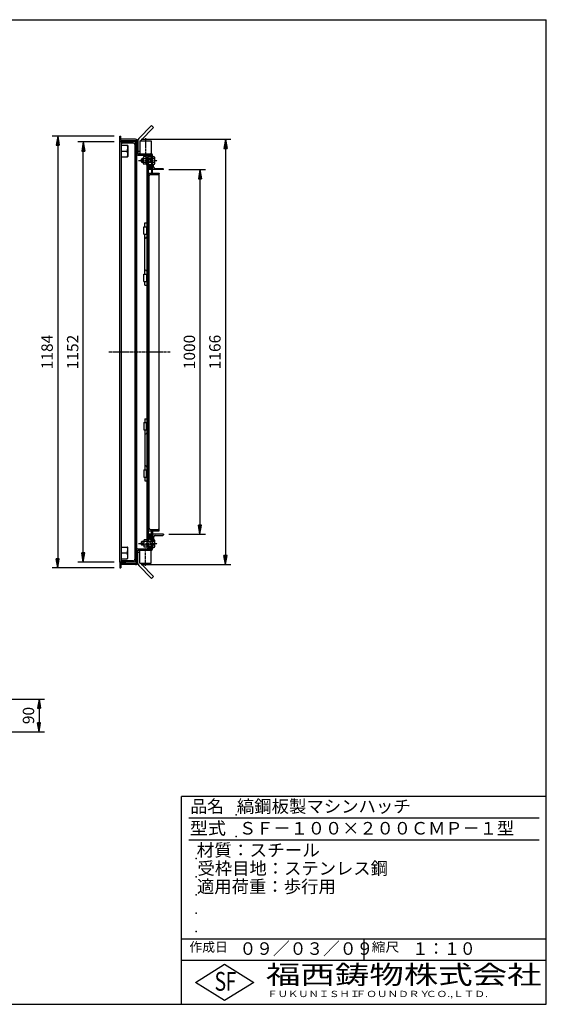
# Model space of a CAD drawing. Extents: x 50 to 3850, y 100 to 2800.
# Drawn here: x 2406 to 3850, y 100 to 2800 of the extents above; entities that cross this region are included whole.
import ezdxf

# ---------------------------------------------------------------- set-up
doc = ezdxf.new("R2010")
doc.units = 0
doc.header["$LTSCALE"] = 0.2
doc.linetypes.add('CENTER', pattern=[50.8, 31.75, -6.35, 6.35, -6.35])
doc.layers.get('0').update_dxf_attribs({"linetype": 'CONTINUOUS'})
doc.layers.get('DEFPOINTS').update_dxf_attribs({"linetype": 'CONTINUOUS'})
for name, color, linetype in [('LAY-10', 7, 'CONTINUOUS'), ('LAY-20', 7, 'CONTINUOUS'), ('LAY-255', 7, 'CONTINUOUS')]:
    doc.layers.add(name, color=color, linetype=linetype)
doc.styles.add('EXCADDIM1', font='simplex', dxfattribs={"width": 0.84, "bigfont": 'bigfont'})
doc.styles.add('EXCADSTD', font='simplex', dxfattribs={"bigfont": 'bigfont'})
doc.styles.get("Standard").update_dxf_attribs({"font": 'simplex', "bigfont": 'bigfont'})
doc.dimstyles.new('ISO-25', dxfattribs={"dimtxt": 2.5, "dimasz": 2.5, "dimexe": 1.25, "dimexo": 0.625, "dimtad": 1, "dimtxsty": 'STANDARD', "dimcen": 2.5, "dimazin": 3, "dimtfac": 1, "dimtmove": 0, "dimatfit": 3})

# ---------------------------------------------------------------- blocks, each defined once
blk = doc.blocks.new('SYM-7')
at = {"color": 7, "linetype": 'CONTINUOUS'}
for p, q in [((2763.1, 1385.7), (2758.2, 1380.8)), ((2764.2, 1385.4), (2758.2, 1379.4)), ((2765, 1384.8), (2758.4, 1378.1)), ((2765.8, 1384.1), (2758.7, 1377.1)), ((2761.5, 1385.5), (2758.8, 1382.8)), ((2766.3, 1383.3), (2759.2, 1376.2)), ((2766.8, 1382.3), (2759.8, 1375.4)), ((2767.1, 1381.2), (2760.6, 1374.7)), ((2767.2, 1379.9), (2761.6, 1374.3)), ((2767, 1378.3), (2762.8, 1374.1))]:
    blk.add_line(p, q, dxfattribs=at)
blk.add_ellipse((2762.7, 1379.9), major_axis=(0, 5.81), ratio=0.774597, dxfattribs=at)
blk = doc.blocks.new('SYM-8')
at = {"color": 7, "linetype": 'CONTINUOUS'}
for p, q in [((2741.4, 1368.8), (2740.4, 1367.8)), ((2740.4, 1367.8), (2746.6, 1367.8)), ((2740.4, 1359.8), (2740.4, 1367.8)), ((2740.4, 1359.8), (2746.6, 1359.8)), ((2741.4, 1358.8), (2740.4, 1359.8)), ((2741.4, 1358.8), (2741.4, 1368.8)), ((2746.6, 1368.8), (2741.4, 1368.8)), ((2746.6, 1358.8), (2741.4, 1358.8)), ((2746.6, 1371.3), (2746.6, 1356.3)), ((2755, 1373.8), (2747.5, 1373.8)), ((2776.1, 1368.8), (2747.5, 1368.8)), ((2776.1, 1358.8), (2747.5, 1358.8)), ((2755, 1353.8), (2747.5, 1353.8)), ((2755, 1367.8), (2765.4, 1367.8)), ((2755, 1359.8), (2765.4, 1359.8)), ((2765.4, 1367.8), (2766.4, 1368.8)), ((2765.4, 1368.8), (2765.4, 1358.8)), ((2765.4, 1359.8), (2766.4, 1358.8)), ((2772.7, 1373.8), (2770.4, 1376.1)), ((2770.4, 1375.9), (2770.5, 1376)), ((2770.4, 1375.2), (2770.8, 1375.7)), ((2770.4, 1374.5), (2771.2, 1375.3)), ((2770.4, 1373.8), (2771.5, 1375)), ((2770.4, 1373.8), (2776.1, 1373.8)), ((2770.4, 1351.5), (2772.7, 1353.8)), ((2770.4, 1353.8), (2771.5, 1352.7)), ((2770.4, 1353.8), (2776.1, 1353.8)), ((2770.4, 1353.1), (2771.2, 1352.3)), ((2770.4, 1352.4), (2770.8, 1351.9)), ((2770.4, 1351.7), (2770.5, 1351.6)), ((2771.1, 1373.8), (2771.9, 1374.6)), ((2771.1, 1353.8), (2771.9, 1353)), ((2771.8, 1373.8), (2772.3, 1374.3)), ((2771.8, 1353.8), (2772.2, 1353.4)), ((2772.5, 1373.8), (2772.6, 1373.9)), ((2772.5, 1353.8), (2772.6, 1353.7)), ((2776.8, 1356.3), (2776.8, 1371.3))]:
    blk.add_line(p, q, dxfattribs=at)
for centre, radius, start, end in [((2750.4, 1371.3), 3.84, 139.4314, 220.5686), ((2760.6, 1363.8), 14, 159.0597, 200.9403), ((2750.4, 1356.3), 3.84, 139.4314, 220.5686), ((2772, 1371.3), 4.79, 328.5456, 31.4544), ((2758.7, 1363.8), 18.1, 343.9709, 16.0291), ((2772, 1356.3), 4.79, 328.5456, 31.4544)]:
    blk.add_arc(centre, radius, start, end, dxfattribs=at)
blk = doc.blocks.new('SYM-9')
at = {"color": 7, "linetype": 'CONTINUOUS'}
for p, q in [((2741.4, 2418.8), (2740.4, 2417.8)), ((2740.4, 2409.8), (2740.4, 2417.8)), ((2740.4, 2417.8), (2744.6, 2417.8)), ((2741.4, 2408.8), (2740.4, 2409.8)), ((2740.4, 2409.8), (2744.6, 2409.8)), ((2744.6, 2418.8), (2741.4, 2418.8)), ((2741.4, 2408.8), (2741.4, 2418.8)), ((2744.6, 2408.8), (2741.4, 2408.8)), ((2744.6, 2421.3), (2744.6, 2406.3)), ((2753, 2423.8), (2745.5, 2423.8)), ((2753, 2418.8), (2745.5, 2418.8)), ((2753, 2408.8), (2745.5, 2408.8)), ((2753, 2403.8), (2745.5, 2403.8)), ((2753, 2403.3), (2753, 2424.3)), ((2753, 2424.3), (2755, 2424.3)), ((2753, 2403.3), (2755, 2403.3)), ((2776.1, 2418.8), (2755, 2418.8)), ((2755, 2417.8), (2765.4, 2417.8)), ((2755, 2409.8), (2765.4, 2409.8)), ((2776.1, 2408.8), (2755, 2408.8)), ((2765.4, 2418.8), (2765.4, 2408.8)), ((2765.4, 2417.8), (2766.4, 2418.8)), ((2765.4, 2409.8), (2766.4, 2408.8)), ((2772.7, 2423.8), (2770.4, 2426.1)), ((2770.4, 2425.9), (2770.5, 2426)), ((2770.4, 2425.2), (2770.8, 2425.7)), ((2770.4, 2424.5), (2771.2, 2425.3)), ((2770.4, 2423.8), (2771.5, 2425)), ((2770.4, 2423.8), (2776.1, 2423.8)), ((2770.4, 2403.8), (2776.1, 2403.8)), ((2770.4, 2401.5), (2772.7, 2403.8)), ((2770.4, 2403.8), (2771.5, 2402.7)), ((2770.4, 2403.1), (2771.2, 2402.3)), ((2771.1, 2423.8), (2771.9, 2424.6)), ((2771.1, 2403.8), (2771.9, 2403)), ((2771.8, 2423.8), (2772.3, 2424.3)), ((2771.8, 2403.8), (2772.2, 2403.4)), ((2772.5, 2423.8), (2772.6, 2423.9)), ((2772.5, 2403.8), (2772.6, 2403.7)), ((2776.8, 2406.3), (2776.8, 2421.3)), ((2770.4, 2402.4), (2770.8, 2401.9)), ((2770.4, 2401.7), (2770.5, 2401.6))]:
    blk.add_line(p, q, dxfattribs=at)
for centre, radius, start, end in [((2748.4, 2421.3), 3.84, 139.4314, 220.5686), ((2758.6, 2413.8), 14, 159.0597, 200.9403), ((2748.4, 2406.3), 3.84, 139.4314, 220.5686), ((2772, 2421.3), 4.79, 328.5456, 31.4544), ((2758.7, 2413.8), 18.1, 343.9709, 16.0291), ((2772, 2406.3), 4.79, 328.5456, 31.4544)]:
    blk.add_arc(centre, radius, start, end, dxfattribs=at)
blk = doc.blocks.new('SYM-10')
at = {"color": 7, "linetype": 'CONTINUOUS'}
for p, q in [((2767.2, 2397.7), (2761.6, 2403.4)), ((2767, 2399.3), (2762.8, 2403.5)), ((2764.2, 2392.3), (2758.2, 2398.2)), ((2763.1, 2391.9), (2758.2, 2396.8)), ((2765, 2392.8), (2758.4, 2399.5)), ((2765.8, 2393.5), (2758.7, 2400.5)), ((2761.5, 2392.1), (2758.8, 2394.8)), ((2766.3, 2394.3), (2759.2, 2401.5)), ((2766.8, 2395.3), (2759.8, 2402.2)), ((2767.1, 2396.4), (2760.6, 2402.9))]:
    blk.add_line(p, q, dxfattribs=at)
blk.add_ellipse((2762.7, 2397.7), major_axis=(0, -5.81), ratio=0.774597, dxfattribs=at)
blk = doc.blocks.new('EX_BNORM')
at = {"color": 0, "linetype": 'CONTINUOUS'}
for p, q in [((0, 0), (-1, 0.17)), ((-1, 0.17), (-1, -0.17)), ((0, 0), (-1, 0.08)), ((0, 0), (-1, 0)), ((0, 0), (-1, -0.17)), ((0, 0), (-1, -0.08))]:
    blk.add_line(p, q, dxfattribs=at)
blk = doc.blocks.new('*D28')
at = {"layer": 'DEFPOINTS', "color": 0}
for p in [(2324.3, 936.9), (2312.5, 846.9), (2459.3, 846.9)]:
    blk.add_point(p, dxfattribs=at)
at = {"layer": 'LAY-10', "color": 4, "linetype": 'CONTINUOUS'}
for p, q in [((2339.3, 936.9), (2474.3, 936.9)), ((2459.3, 911.9), (2459.3, 871.9)), ((2327.5, 846.9), (2474.3, 846.9))]:
    blk.add_line(p, q, dxfattribs=at)
at = {"layer": 'LAY-10', "color": 4, "xscale": 25, "yscale": 25, "zscale": 25}
for p, rotation in [((2459.3, 936.9), 90), ((2459.3, 846.9), 270)]:
    blk.add_blockref('EX_BNORM', p, dxfattribs=dict(at, rotation=rotation))
at = {"layer": 'LAY-10', "color": 7, "insert": (2434.3, 891.9), "char_height": 31.18, "attachment_point": 5, "rotation": 90, "style": 'EXCADDIM1'}
blk.add_mtext('90', dxfattribs=at)
blk = doc.blocks.new('*D29')
at = {"layer": 'DEFPOINTS', "color": 0}
for p in [(2680.4, 2480.8), (2510.4, 1296.8), (2680.4, 1296.8)]:
    blk.add_point(p, dxfattribs=at)
at = {"layer": 'LAY-20', "color": 4, "linetype": 'CONTINUOUS'}
for p, q in [((2665.4, 2480.8), (2495.4, 2480.8)), ((2510.4, 2455.8), (2510.4, 1321.8)), ((2665.4, 1296.8), (2495.4, 1296.8))]:
    blk.add_line(p, q, dxfattribs=at)
at = {"layer": 'LAY-20', "color": 4, "xscale": 25, "yscale": 25, "zscale": 25}
for p, rotation in [((2510.4, 2480.8), 90), ((2510.4, 1296.8), 270)]:
    blk.add_blockref('EX_BNORM', p, dxfattribs=dict(at, rotation=rotation))
at = {"layer": 'LAY-20', "color": 7, "insert": (2485.4, 1888.8), "char_height": 31.18, "attachment_point": 5, "rotation": 90, "style": 'EXCADDIM1'}
blk.add_mtext('1184', dxfattribs=at)
blk = doc.blocks.new('*D30')
at = {"layer": 'DEFPOINTS', "color": 0}
for p in [(2580.4, 2464.8), (2680.4, 2464.8), (2680.4, 1312.8)]:
    blk.add_point(p, dxfattribs=at)
at = {"layer": 'LAY-20', "color": 4, "linetype": 'CONTINUOUS'}
for p, q in [((2665.4, 2464.8), (2565.4, 2464.8)), ((2580.4, 1337.8), (2580.4, 2439.8)), ((2665.4, 1312.8), (2565.4, 1312.8))]:
    blk.add_line(p, q, dxfattribs=at)
at = {"layer": 'LAY-20', "color": 4, "xscale": 25, "yscale": 25, "zscale": 25}
for p, rotation in [((2580.4, 2464.8), 90), ((2580.4, 1312.8), 270)]:
    blk.add_blockref('EX_BNORM', p, dxfattribs=dict(at, rotation=rotation))
at = {"layer": 'LAY-20', "color": 7, "insert": (2555.4, 1888.8), "char_height": 31.18, "attachment_point": 5, "rotation": 90, "style": 'EXCADDIM1'}
blk.add_mtext('1152', dxfattribs=at)
blk = doc.blocks.new('*D31')
at = {"layer": 'DEFPOINTS', "color": 0}
for p in [(2800.4, 2388.8), (2800.4, 1388.8), (2900.4, 1388.8)]:
    blk.add_point(p, dxfattribs=at)
at = {"layer": 'LAY-20', "color": 4, "linetype": 'CONTINUOUS'}
for p, q in [((2815.4, 2388.8), (2915.4, 2388.8)), ((2900.4, 2363.8), (2900.4, 1413.8)), ((2815.4, 1388.8), (2915.4, 1388.8))]:
    blk.add_line(p, q, dxfattribs=at)
at = {"layer": 'LAY-20', "color": 4, "xscale": 25, "yscale": 25, "zscale": 25}
for p, rotation in [((2900.4, 2388.8), 90), ((2900.4, 1388.8), 270)]:
    blk.add_blockref('EX_BNORM', p, dxfattribs=dict(at, rotation=rotation))
at = {"layer": 'LAY-20', "color": 7, "insert": (2875.4, 1888.8), "char_height": 31.18, "attachment_point": 5, "rotation": 90, "style": 'EXCADDIM1'}
blk.add_mtext('1000', dxfattribs=at)
blk = doc.blocks.new('*D32')
at = {"layer": 'DEFPOINTS', "color": 0}
for p in [(2724.1, 2472), (2724.1, 1305.6), (2970.4, 1305.6)]:
    blk.add_point(p, dxfattribs=at)
at = {"layer": 'LAY-20', "color": 4, "linetype": 'CONTINUOUS'}
for p, q in [((2739.1, 2472), (2985.4, 2472)), ((2970.4, 2447), (2970.4, 1330.6)), ((2739.1, 1305.6), (2985.4, 1305.6))]:
    blk.add_line(p, q, dxfattribs=at)
at = {"layer": 'LAY-20', "color": 4, "xscale": 25, "yscale": 25, "zscale": 25}
for p, rotation in [((2970.4, 2472), 90), ((2970.4, 1305.6), 270)]:
    blk.add_blockref('EX_BNORM', p, dxfattribs=dict(at, rotation=rotation))
at = {"layer": 'LAY-20', "color": 7, "insert": (2945.4, 1888.8), "char_height": 31.18, "attachment_point": 5, "rotation": 90, "style": 'EXCADDIM1'}
blk.add_mtext('1166', dxfattribs=at)

msp = doc.modelspace()

# ---------------------------------------------------------------- linework, layer by layer
at = {"layer": 'LAY-10', "color": 7, "linetype": 'CONTINUOUS'}
for p, q in [((2767.78, 2509.71), (2732.43, 2474.35)), ((2773.44, 2504.05), (2738.08, 2468.69)), ((2767.78, 2509.71), (2773.44, 2504.05)), ((2680.38, 2465.81), (2680.38, 2480.81)), ((2680.38, 2480.81), (2683.38, 2480.81)), ((2680.38, 2465.81), (2695.38, 2465.81)), ((2726.88, 2464.81), (2680.38, 2464.81)), ((2680.38, 1312.81), (2680.38, 2464.81)), ((2683.38, 2468.81), (2683.38, 2480.81)), ((2724.08, 2472.01), (2683.38, 2472.01)), ((2683.38, 2468.81), (2723.88, 2468.81)), ((2684.88, 1312.81), (2684.88, 2464.81)), ((2717.38, 2461.81), (2686.88, 2461.81)), ((2695.38, 2465.81), (2695.38, 2468.81)), ((2721.88, 2457.31), (2721.88, 1320.31)), ((2724.88, 1312.81), (2724.88, 2464.81)), ((2724.88, 2464.13), (2726.88, 2462.32)), ((2724.88, 2463.42), (2726.88, 2461.61)), ((2724.88, 2462.71), (2726.88, 2460.91)), ((2724.88, 2462), (2726.88, 2460.2)), ((2724.88, 2461.3), (2726.88, 2459.49)), ((2724.88, 2460.59), (2726.88, 2458.78)), ((2724.88, 2459.88), (2726.88, 2458.08)), ((2724.88, 2459.18), (2726.88, 2457.37)), ((2724.88, 2458.47), (2726.88, 2456.66)), ((2724.88, 2457.76), (2726.88, 2455.96)), ((2724.88, 2457.05), (2726.88, 2455.25)), ((2724.91, 2464.81), (2726.88, 2463.03)), ((2725.69, 2464.81), (2726.88, 2463.73)), ((2726.46, 2464.81), (2726.88, 2464.44)), ((2726.88, 2465.81), (2726.88, 1311.81)), ((2730.08, 2468.69), (2730.08, 2432.01)), ((2735.58, 2468.01), (2735.58, 2432.01)), ((2735.58, 2468.01), (2766.58, 2468.01)), ((2738.08, 2468.69), (2738.08, 2468.01)), ((2766.58, 2468.01), (2766.58, 2432.01)), ((2684.88, 2455.81), (2700.9, 2455.81)), ((2684.88, 2439.81), (2700.9, 2439.81)), ((2702.88, 2454.67), (2702.88, 2424.95)), ((2724.88, 2456.35), (2726.88, 2454.55)), ((2724.88, 2455.64), (2726.88, 2453.84)), ((2724.88, 2454.93), (2726.88, 2453.13)), ((2724.88, 2454.23), (2726.88, 2452.43)), ((2724.88, 2453.52), (2726.88, 2451.72)), ((2724.88, 2452.81), (2726.88, 2451.01)), ((2724.88, 2452.1), (2726.88, 2450.3)), ((2724.88, 2451.4), (2726.88, 2449.6)), ((2724.88, 2450.69), (2726.88, 2448.89)), ((2724.88, 2449.98), (2726.88, 2448.18)), ((2724.88, 2449.28), (2726.88, 2447.48)), ((2724.88, 2448.57), (2726.88, 2446.77)), ((2724.88, 2447.86), (2726.88, 2446.06)), ((2724.88, 2447.16), (2726.88, 2445.36)), ((2724.88, 2446.45), (2726.88, 2444.65)), ((2724.88, 2445.74), (2726.88, 2443.94)), ((2724.88, 2445.03), (2726.88, 2443.23)), ((2724.88, 2444.33), (2726.88, 2442.53)), ((2724.88, 2443.62), (2726.88, 2441.82)), ((2724.88, 2442.91), (2726.88, 2441.11)), ((2724.88, 2442.21), (2726.88, 2440.41)), ((2724.88, 2441.5), (2726.88, 2439.7)), ((2724.88, 2440.79), (2726.88, 2438.99)), ((2724.88, 2440.08), (2726.88, 2438.28)), ((2724.88, 2439.38), (2726.88, 2437.58)), ((2724.88, 2438.67), (2726.88, 2436.87)), ((2724.88, 2437.96), (2726.88, 2436.16)), ((2724.88, 2437.26), (2726.88, 2435.46)), ((2724.88, 2436.55), (2726.82, 2434.81)), ((2724.88, 2435.84), (2726.03, 2434.81)), ((2724.88, 2435.13), (2725.25, 2434.81)), ((2726.88, 2434.81), (2724.88, 2434.81)), ((2735.58, 2438.69), (2730.08, 2438.69)), ((2730.08, 2432.01), (2767.38, 2432.01)), ((2733.24, 2432.01), (2735.58, 2434.29)), ((2733.35, 2432.11), (2733.46, 2432.01)), ((2733.71, 2432.46), (2734.17, 2432.01)), ((2734.07, 2432.81), (2734.88, 2432.01)), ((2734.43, 2433.16), (2735.58, 2432.01)), ((2734.79, 2433.51), (2735.58, 2432.71)), ((2735.14, 2433.86), (2735.58, 2433.42)), ((2735.5, 2434.21), (2735.58, 2434.13)), ((2766.58, 2434.41), (2769.23, 2431.37)), ((2766.58, 2434.13), (2766.71, 2434.26)), ((2766.58, 2433.42), (2767.04, 2433.88)), ((2766.58, 2432.71), (2767.37, 2433.5)), ((2766.58, 2432.01), (2767.7, 2433.12)), ((2767.29, 2432.01), (2768.03, 2432.75)), ((2767.94, 2431.95), (2768.36, 2432.37)), ((2768.49, 2431.79), (2768.69, 2431.99)), ((2768.96, 2431.56), (2769.02, 2431.61)), ((2684.88, 2423.81), (2700.9, 2423.81)), ((2724.88, 2424.81), (2723.88, 2424.81)), ((2729.88, 2428.81), (2767.18, 2428.81)), ((2754.98, 2424.31), (2754.98, 1354.81)), ((2758.18, 2419.81), (2754.98, 2419.81)), ((2758.18, 2407.81), (2754.98, 2407.81)), ((2767.18, 2425.81), (2757.98, 2425.81)), ((2767.18, 2422.81), (2758.18, 2422.81)), ((2758.18, 2418.81), (2758.18, 2422.81)), ((2758.18, 2408.81), (2758.18, 1368.81)), ((2767.18, 2418.81), (2767.18, 2428.81)), ((2767.18, 2419.81), (2770.38, 2419.81)), ((2767.18, 2408.81), (2767.18, 2378.81)), ((2767.18, 2407.81), (2770.38, 2407.81)), ((2770.38, 2378.81), (2770.38, 2429.01)), ((2773.38, 2395.81), (2773.38, 2403.81)), ((2767.18, 2391.81), (2758.18, 2391.81)), ((2800.38, 2388.81), (2758.18, 2388.81)), ((2758.18, 2378.81), (2788.18, 2378.81)), ((2777.38, 2391.81), (2798.38, 2391.81)), ((2788.18, 2378.81), (2788.18, 2377.81)), ((2788.18, 1399.81), (2788.18, 2377.81)), ((2800.38, 2388.81), (2800.38, 2389.81)), ((2761.18, 1405.81), (2761.18, 2371.81)), ((2765.18, 2375.81), (2786.18, 2375.81)), ((2758.18, 2348.81), (2759.18, 2348.81)), ((2748.98, 2242.61), (2754.98, 2242.61)), ((2748.98, 2232.31), (2748.98, 2242.61)), ((2746.98, 2212.31), (2746.98, 2232.31)), ((2746.98, 2232.31), (2754.98, 2232.31)), ((2753.98, 2232.31), (2753.98, 2212.31)), ((2746.98, 2212.31), (2754.98, 2212.31)), ((2748.98, 2102.31), (2748.98, 2212.31)), ((2746.98, 2102.31), (2754.98, 2102.31)), ((2746.98, 2082.31), (2746.98, 2102.31)), ((2746.98, 2082.31), (2754.98, 2082.31)), ((2748.98, 2072.31), (2748.98, 2082.31)), ((2753.98, 2102.31), (2753.98, 2082.31)), ((2748.98, 2072.31), (2754.98, 2072.31)), ((2748.98, 1705.31), (2754.98, 1705.31)), ((2748.98, 1705.31), (2748.98, 1695.31)), ((2746.98, 1695.31), (2746.98, 1675.31)), ((2746.98, 1695.31), (2754.98, 1695.31)), ((2746.98, 1675.31), (2754.98, 1675.31)), ((2748.98, 1675.31), (2748.98, 1565.31)), ((2753.98, 1675.31), (2753.98, 1695.31)), ((2746.98, 1565.31), (2746.98, 1545.31)), ((2746.98, 1565.31), (2754.98, 1565.31)), ((2746.98, 1545.31), (2754.98, 1545.31)), ((2748.98, 1545.31), (2748.98, 1535.01)), ((2753.98, 1545.31), (2753.98, 1565.31)), ((2748.98, 1535.01), (2754.98, 1535.01)), ((2758.18, 1428.81), (2759.18, 1428.81)), ((2758.18, 1398.81), (2788.18, 1398.81)), ((2800.38, 1388.81), (2758.18, 1388.81)), ((2767.18, 1385.81), (2758.18, 1385.81)), ((2765.18, 1401.81), (2786.18, 1401.81)), ((2767.18, 1368.81), (2767.18, 1398.81)), ((2770.38, 1398.81), (2770.38, 1348.61)), ((2773.38, 1381.81), (2773.38, 1373.81)), ((2777.38, 1385.81), (2798.38, 1385.81)), ((2788.18, 1398.81), (2788.18, 1399.81)), ((2800.38, 1388.81), (2800.38, 1387.81)), ((2684.88, 1353.81), (2700.9, 1353.81)), ((2702.88, 1322.95), (2702.88, 1352.67)), ((2724.88, 1352.81), (2723.88, 1352.81)), ((2758.18, 1369.81), (2754.98, 1369.81)), ((2758.18, 1357.81), (2754.98, 1357.81)), ((2767.18, 1351.81), (2757.98, 1351.81)), ((2758.18, 1358.81), (2758.18, 1354.81)), ((2767.18, 1354.81), (2758.18, 1354.81)), ((2767.18, 1369.81), (2770.38, 1369.81)), ((2767.18, 1358.81), (2767.18, 1348.81)), ((2767.18, 1357.81), (2770.38, 1357.81)), ((2684.88, 1337.81), (2700.9, 1337.81)), ((2724.88, 1342.81), (2726.88, 1342.81)), ((2726.88, 1340.36), (2724.88, 1342.16)), ((2726.88, 1339.65), (2724.88, 1341.45)), ((2726.88, 1338.94), (2724.88, 1340.74)), ((2726.88, 1338.24), (2724.88, 1340.04)), ((2726.88, 1337.53), (2724.88, 1339.33)), ((2726.88, 1336.82), (2724.88, 1338.62)), ((2726.88, 1336.12), (2724.88, 1337.92)), ((2726.88, 1335.41), (2724.88, 1337.21)), ((2726.88, 1334.7), (2724.88, 1336.5)), ((2726.88, 1333.99), (2724.88, 1335.79)), ((2726.88, 1333.29), (2724.88, 1335.09)), ((2726.88, 1332.58), (2724.88, 1334.38)), ((2726.88, 1331.87), (2724.88, 1333.67)), ((2726.88, 1331.17), (2724.88, 1332.97)), ((2726.88, 1330.46), (2724.88, 1332.26)), ((2726.88, 1329.75), (2724.88, 1331.55)), ((2726.88, 1329.04), (2724.88, 1330.84)), ((2726.88, 1328.34), (2724.88, 1330.14)), ((2726.88, 1327.63), (2724.88, 1329.43)), ((2726.88, 1326.92), (2724.88, 1328.72)), ((2726.88, 1326.22), (2724.88, 1328.02)), ((2726.88, 1325.51), (2724.88, 1327.31)), ((2726.88, 1324.8), (2724.88, 1326.6)), ((2726.88, 1324.09), (2724.88, 1325.89)), ((2726.88, 1323.39), (2724.88, 1325.19)), ((2726.88, 1322.68), (2724.88, 1324.48)), ((2726.88, 1321.97), (2724.88, 1323.77)), ((2726.88, 1321.27), (2724.88, 1323.07)), ((2726.88, 1341.06), (2724.95, 1342.81)), ((2726.88, 1341.77), (2725.73, 1342.81)), ((2726.88, 1342.48), (2726.52, 1342.81)), ((2729.88, 1348.81), (2767.18, 1348.81)), ((2730.08, 1311.61), (2730.08, 1345.61)), ((2730.08, 1345.61), (2767.38, 1345.61)), ((2735.58, 1338.92), (2730.08, 1338.92)), ((2733.24, 1345.61), (2735.58, 1343.33)), ((2733.35, 1345.5), (2733.46, 1345.61)), ((2733.71, 1345.15), (2734.17, 1345.61)), ((2734.07, 1344.8), (2734.88, 1345.61)), ((2734.43, 1344.45), (2735.58, 1345.61)), ((2734.79, 1344.1), (2735.58, 1344.9)), ((2735.14, 1343.75), (2735.58, 1344.19)), ((2735.5, 1343.41), (2735.58, 1343.49)), ((2735.58, 1309.61), (2735.58, 1345.61)), ((2766.58, 1343.21), (2769.23, 1346.24)), ((2766.58, 1345.61), (2767.7, 1344.49)), ((2766.58, 1309.61), (2766.58, 1345.61)), ((2766.58, 1344.9), (2767.37, 1344.11)), ((2766.58, 1344.19), (2767.04, 1343.73)), ((2766.58, 1343.49), (2766.71, 1343.36)), ((2767.29, 1345.61), (2768.03, 1344.87)), ((2767.94, 1345.66), (2768.36, 1345.24)), ((2768.49, 1345.82), (2768.69, 1345.62)), ((2768.96, 1346.06), (2769.02, 1346)), ((2726.88, 1312.81), (2680.38, 1312.81)), ((2680.38, 1311.81), (2695.38, 1311.81)), ((2680.38, 1311.81), (2680.38, 1296.81)), ((2680.38, 1296.81), (2683.38, 1296.81)), ((2683.38, 1308.81), (2683.38, 1296.81)), ((2683.38, 1308.81), (2723.88, 1308.81)), ((2724.08, 1305.61), (2683.38, 1305.61)), ((2684.88, 1321.81), (2700.9, 1321.81)), ((2717.38, 1315.81), (2686.88, 1315.81)), ((2695.38, 1311.81), (2695.38, 1308.81)), ((2726.88, 1320.56), (2724.88, 1322.36)), ((2726.88, 1319.85), (2724.88, 1321.65)), ((2726.88, 1319.14), (2724.88, 1320.95)), ((2726.88, 1318.44), (2724.88, 1320.24)), ((2726.88, 1317.73), (2724.88, 1319.54)), ((2726.88, 1317.02), (2724.88, 1318.83)), ((2726.88, 1316.32), (2724.88, 1318.12)), ((2726.88, 1315.61), (2724.88, 1317.41)), ((2726.88, 1314.9), (2724.88, 1316.71)), ((2726.88, 1314.19), (2724.88, 1316)), ((2726.88, 1313.49), (2724.88, 1315.29)), ((2726.85, 1312.81), (2724.88, 1314.59)), ((2726.07, 1312.81), (2724.88, 1313.88)), ((2725.3, 1312.81), (2724.88, 1313.17)), ((2730.08, 1308.92), (2730.08, 1311.61)), ((2767.78, 1267.91), (2732.43, 1303.26)), ((2735.58, 1309.61), (2766.58, 1309.61)), ((2738.08, 1308.92), (2738.08, 1309.61)), ((2773.44, 1273.57), (2738.08, 1308.92)), ((2767.78, 1267.91), (2773.44, 1273.57))]:
    msp.add_line(p, q, dxfattribs=at)
at = {"layer": 'LAY-10', "color": 2, "linetype": 'CENTER'}
for p, q in [((2751.08, 2475.11), (2751.08, 2426.61)), ((2732.28, 2413.81), (2783.48, 2413.81)), ((2650.28, 1888.81), (2819.08, 1888.81)), ((2732.28, 1363.81), (2783.48, 1363.81)), ((2751.08, 1302.51), (2751.08, 1351.01))]:
    msp.add_line(p, q, dxfattribs=at)
at = {"layer": 'LAY-10', "color": 7, "linetype": 'CONTINUOUS'}
for centre, radius, start, end in [((2686.88, 2463.81), 2, 180, 270), ((2717.38, 2457.31), 4.5, 0, 90), ((2723.88, 2465.81), 3, 0, 90), ((2724.08, 2466.01), 6, 0, 90), ((2738.08, 2468.69), 8, 135, 180), ((2700.68, 2453.13), 2.69, 34.94049, 85.19649), ((2691.44, 2449.37), 11.44, 0.32313, 34.2107), ((2655.45, 2454.17), 47.67, 342.46254, 354.30041), ((2655.45, 2425.44), 47.67, 5.69959, 17.53746), ((2691.44, 2430.24), 11.44, 325.7893, 359.67687), ((2729.88, 2431.81), 3, 180, 270), ((2767.38, 2429.01), 3, 0, 90), ((2700.68, 2426.49), 2.69, 274.80351, 325.05951), ((2723.88, 2426.81), 2, 180, 270), ((2757.98, 2422.81), 3, 90, 180), ((2777.38, 2395.81), 4, 180, 270), ((2786.18, 2377.81), 2, 270, 0), ((2798.38, 2389.81), 2, 0, 90), ((2759.18, 2350.81), 2, 270, 0), ((2765.18, 2371.81), 4, 90, 180), ((2751.98, 2204.31), 3, 180, 0), ((2751.98, 2110.31), 3, 0, 180), ((2751.98, 1667.31), 3, 180, 0), ((2751.98, 1573.31), 3, 0, 180), ((2759.18, 1426.81), 2, 0, 90), ((2765.18, 1405.81), 4, 180, 270), ((2777.38, 1381.81), 4, 90, 180), ((2786.18, 1399.81), 2, 0, 90), ((2798.38, 1387.81), 2, 270, 0), ((2691.44, 1347.37), 11.44, 0.32313, 34.2107), ((2700.68, 1351.13), 2.69, 34.94049, 85.19649), ((2723.88, 1350.81), 2, 90, 180), ((2757.98, 1354.81), 3, 180, 270), ((2655.45, 1352.17), 47.67, 342.46254, 354.30041), ((2655.45, 1323.44), 47.67, 5.69959, 17.53746), ((2691.44, 1328.24), 11.44, 325.7893, 359.67687), ((2729.88, 1345.81), 3, 90, 180), ((2767.38, 1348.61), 3, 270, 0), ((2686.88, 1313.81), 2, 90, 180), ((2700.68, 1324.49), 2.69, 274.80351, 325.05951), ((2717.38, 1320.31), 4.5, 270, 0), ((2723.88, 1311.81), 3, 270, 0), ((2724.08, 1311.61), 6, 270, 0), ((2738.08, 1308.92), 8, 180, 225)]:
    msp.add_arc(centre, radius, start, end, dxfattribs=at)
at = {"layer": 'LAY-255', "color": 7, "linetype": 'CONTINUOUS'}
for p, q in [((50, 2800), (3850, 2800)), ((3850, 100), (3850, 2800)), ((2850, 100), (2850, 670)), ((3850, 670), (2850, 670)), ((3850, 220), (2850, 220)), ((2888, 160), (2968, 210)), ((2968, 210), (3048, 160)), ((2968, 110), (2888, 160)), ((3048, 160), (2968, 110)), ((50, 100), (3850, 100))]:
    msp.add_line(p, q, dxfattribs=at)
at = {"layer": 'LAY-255', "color": 4, "linetype": 'CONTINUOUS'}
for p, q in [((3830, 610), (2870, 610)), ((3830, 550), (2870, 550)), ((2850, 280), (3850, 280)), ((3350, 280), (3350, 220))]:
    msp.add_line(p, q, dxfattribs=at)
at = {"layer": 'LAY-255', "color": 7, "linetype": 'CONTINUOUS'}
for p in [(3000, 620), (3000, 560), (2890, 500), (2890, 450), (2890, 400), (2890, 350), (2890, 300)]:
    msp.add_point(p, dxfattribs=at)

# ---------------------------------------------------------------- block references
at = {"layer": 'LAY-10', "color": 0, "linetype": 'CONTINUOUS'}
for name in ['SYM-9', 'SYM-10', 'SYM-7', 'SYM-8']:
    msp.add_blockref(name, (0, 0), dxfattribs=at)

# ---------------------------------------------------------------- texts
at = {"layer": 'LAY-255', "color": 7, "linetype": 'CONTINUOUS', "style": 'EXCADSTD'}
for s, height, width, p in [('品名', 34.375, 0.978839, (2874.22, 625.62)), ('縞鋼板製マシンハッチ', 34.375, 1.016285, (3001.56, 625.62)), ('型式', 34.375, 1.056348, (2872.66, 565.62)), ('ＳＦ－１００×２００ＣＭＰ－１型', 34.375, 1.005351, (3007.5, 565.62)), ('材質：スチール', 34.375, 1.029302, (2891.41, 505.62)), ('受枠目地：ステンレス鋼', 34.375, 1.012217, (2893.75, 455.62)), ('適用荷重：歩行用', 34.375, 1.015411, (2892.03, 405.62)), ('作成日', 25.781, 1.00063, (2871.52, 244.22)), ('０９／０３／０９', 34.375, 0.97694, (3008.91, 235.62)), ('縮尺', 25.781, 1.080709, (3371.05, 244.22)), ('１：１０', 34.375, 0.924386, (3482.81, 235.62)), ('S', 51.56, 0.758268, (2940.34, 137.19)), ('F', 51.56, 0.744095, (2971.05, 137.49)), ('福西鋳物株式会社', 51.562, 1.342692, (3081.38, 155.44)), ('ＦＵＫＵＮＩＳＨＩ', 17.188, 1.204799, (3085.09, 119.81)), ('ＦＯＵＮＤＲＹ', 17.188, 1.243253, (3327.19, 119.81)), ('ＣＯ.,ＬＴＤ.', 17.188, 1.243831, (3519.95, 119.81))]:
    msp.add_text(s, height=height, dxfattribs=dict(at, width=width)).set_placement(p)

# ---------------------------------------------------------------- dimensions: what is measured, and where the dimension line sits
at = {"layer": 'LAY-10', "color": 4, "linetype": 'CONTINUOUS'}
dim = msp.add_linear_dim(base=(2459.28, 846.91), p1=(2324.28, 936.91), p2=(2312.48, 846.91), angle=90, dimstyle='ISO-25', override={"dimtxt": 31.181104, "dimasz": 25, "dimexe": 15, "dimexo": 15, "dimgap": 0, "dimtad": 1, "dimjust": 0, "dimtih": 0, "dimtoh": 0, "dimdec": 1, "dimzin": 8, "dimlunit": 2, "dimtxsty": 'EXCADDIM1', "dimblk1": 'EX_BNORM', "dimblk2": 'EX_BNORM', "dimsah": 1, "dimse1": 0, "dimse2": 0, "dimclrd": 4, "dimclre": 4, "dimclrt": 7, "dimtmove": 2}, dxfattribs=at)
dim.commit()
dim.dimension.update_dxf_attribs({"geometry": '*D28', "text_midpoint": (2434.28, 891.91), "dimtype": 160})
at = {"layer": 'LAY-20', "color": 4, "linetype": 'CONTINUOUS'}
for base, p1, p2, override, picture, middle in [((2510.38, 1296.81), (2680.38, 2480.81), (2680.38, 1296.81), {"dimtxt": 31.181104, "dimasz": 25, "dimexe": 15, "dimexo": 15, "dimgap": 0, "dimtad": 1, "dimjust": 0, "dimtih": 0, "dimtoh": 0, "dimdec": 1, "dimzin": 8, "dimlunit": 2, "dimtxsty": 'EXCADDIM1', "dimblk1": 'EX_BNORM', "dimblk2": 'EX_BNORM', "dimsah": 1, "dimse1": 0, "dimse2": 0, "dimclrd": 4, "dimclre": 4, "dimclrt": 7, "dimtmove": 2}, '*D29', (2485.38, 1888.81)), ((2580.38, 2464.81), (2680.38, 1312.81), (2680.38, 2464.81), {"dimtxt": 31.181104, "dimasz": 25, "dimexe": 15, "dimexo": 15, "dimgap": 0, "dimtad": 1, "dimjust": 0, "dimtih": 0, "dimtoh": 0, "dimdec": 1, "dimzin": 8, "dimlunit": 2, "dimtxsty": 'EXCADDIM1', "dimblk1": 'EX_BNORM', "dimblk2": 'EX_BNORM', "dimsah": 1, "dimse1": 0, "dimse2": 0, "dimclrd": 4, "dimclre": 4, "dimclrt": 7, "dimtmove": 2}, '*D30', (2555.38, 1888.81)), ((2970.38, 1305.61), (2724.08, 2472.01), (2724.08, 1305.61), {"dimtxt": 31.181104, "dimasz": 25, "dimexe": 15, "dimexo": 15, "dimgap": 0, "dimtad": 1, "dimjust": 0, "dimtih": 0, "dimtoh": 0, "dimdec": 0, "dimzin": 0, "dimlunit": 2, "dimtxsty": 'EXCADDIM1', "dimblk1": 'EX_BNORM', "dimblk2": 'EX_BNORM', "dimsah": 1, "dimse1": 0, "dimse2": 0, "dimclrd": 4, "dimclre": 4, "dimclrt": 7, "dimtmove": 2}, '*D32', (2945.38, 1888.81)), ((2900.38, 1388.81), (2800.38, 2388.81), (2800.38, 1388.81), {"dimtxt": 31.181104, "dimasz": 25, "dimexe": 15, "dimexo": 15, "dimgap": 0, "dimtad": 1, "dimjust": 0, "dimtih": 0, "dimtoh": 0, "dimdec": 1, "dimzin": 8, "dimlunit": 2, "dimtxsty": 'EXCADDIM1', "dimblk1": 'EX_BNORM', "dimblk2": 'EX_BNORM', "dimsah": 1, "dimse1": 0, "dimse2": 0, "dimclrd": 4, "dimclre": 4, "dimclrt": 7, "dimtmove": 2}, '*D31', (2875.38, 1888.81))]:
    dim = msp.add_linear_dim(base=base, p1=p1, p2=p2, angle=90, dimstyle='ISO-25', override=override, dxfattribs=at)
    dim.commit()
    dim.dimension.update_dxf_attribs({"geometry": picture, "text_midpoint": middle, "dimtype": 160})

doc.saveas('drawing.dxf')
